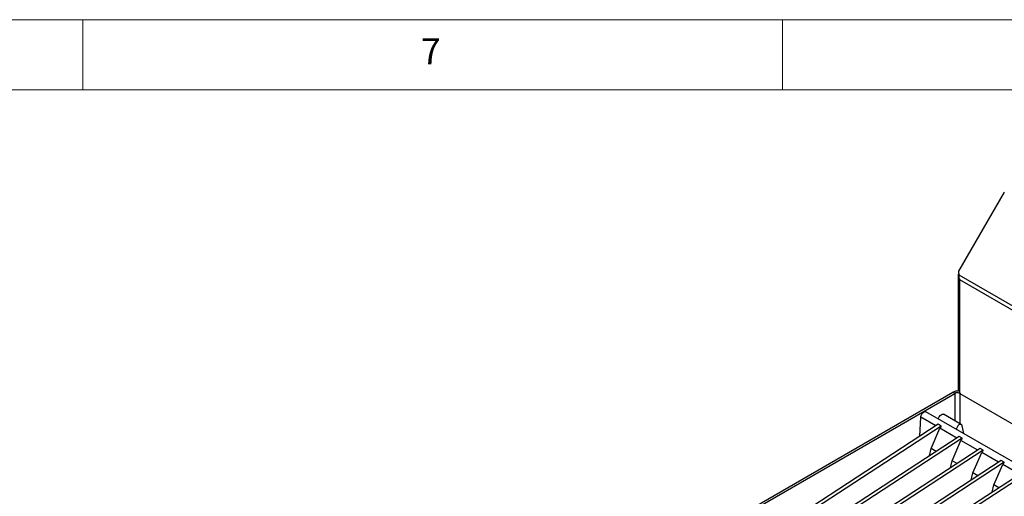
# Model space of a CAD drawing. Units: millimetres. Extents: x 5 to 415, y 5 to 292.
# Drawn here: x 305 to 376, y 258 to 292 of the extents above; entities that cross this region are included whole.
import ezdxf

# ---------------------------------------------------------------- set-up
doc = ezdxf.new("R2010")
doc.units = ezdxf.units.MM
doc.styles.add('SLDTEXTSTYLE0', font='TXT', dxfattribs={"width": 0.75})

msp = doc.modelspace()

# ---------------------------------------------------------------- linework, layer by layer
at = {"color": 7, "linetype": 'Continuous', "lineweight": 18}
for p, q in [((415, 292), (5, 292)), ((310, 292), (310, 287)), ((360, 287), (360, 292)), ((410, 287), (10, 287))]:
    msp.add_line(p, q, dxfattribs=at)
at = {"color": 7, "linetype": 'Continuous', "lineweight": 25}
for p, q in [((372.602, 274.036), (375.859, 279.678)), ((372.615, 273.74), (372.602, 274.036)), ((393.552, 261.653), (372.615, 273.74)), ((372.554, 273.694), (372.554, 265.455)), ((393.352, 261.466), (372.662, 273.41)), ((354.871, 255.402), (372.16, 265.382)), ((355.013, 255.32), (372.301, 265.301)), ((372.301, 265.301), (372.16, 265.382)), ((372.655, 265.301), (393.232, 253.422)), ((380.637, 257.989), (370.242, 263.99)), ((369.819, 262.238), (369.881, 263.592)), ((370.95, 262.975), (369.881, 263.592)), ((372.77, 263.072), (371.498, 263.807)), ((371.128, 263.091), (335.192, 239.665)), ((371.34, 262.968), (335.404, 239.543)), ((370.612, 261.353), (371.243, 262.806)), ((371.34, 262.968), (371.128, 263.091)), ((372.446, 262.111), (371.243, 262.806)), ((372.942, 262.431), (372.828, 262.983)), ((372.624, 262.227), (336.689, 238.801)), ((372.837, 262.104), (336.901, 238.679)), ((372.108, 260.489), (372.739, 261.942)), ((372.837, 262.104), (372.624, 262.227)), ((373.943, 261.247), (372.739, 261.942)), ((374.121, 261.363), (338.186, 237.937)), ((374.333, 261.24), (338.398, 237.815)), ((370.495, 260.839), (370.612, 261.353)), ((370.968, 261.147), (370.612, 261.353)), ((373.605, 259.624), (374.236, 261.078)), ((374.333, 261.24), (374.121, 261.363)), ((375.44, 260.383), (374.236, 261.078)), ((375.618, 260.499), (339.682, 237.073)), ((375.83, 260.376), (339.894, 236.951)), ((371.991, 259.974), (372.108, 260.489)), ((372.465, 260.283), (372.108, 260.489)), ((375.83, 260.376), (375.618, 260.499)), ((377.115, 259.635), (367.993, 253.689)), ((375.102, 258.76), (375.733, 260.214)), ((376.937, 259.519), (375.733, 260.214)), ((377.327, 259.512), (368.205, 253.566)), ((373.488, 259.11), (373.605, 259.624)), ((373.961, 259.419), (373.605, 259.624)), ((374.985, 258.246), (375.102, 258.76)), ((375.458, 258.555), (375.102, 258.76))]:
    msp.add_line(p, q, dxfattribs=at)
at = {"color": 8, "linetype": 'Continuous', "lineweight": 25}
for p, q in [((372.662, 265.37), (372.662, 273.41)), ((372.301, 265.301), (372.301, 263.343)), ((372.719, 265.337), (372.655, 265.301)), ((372.655, 265.301), (372.655, 263.139))]:
    msp.add_line(p, q, dxfattribs=at)
at = {"color": 7, "linetype": 'Continuous', "lineweight": 25, "flags": 128}
for points in [[(369.881, 263.592), (369.889, 263.681), (369.922, 263.776), (369.975, 263.866), (370.042, 263.939), (370.116, 263.987), (370.187, 264.004), (370.242, 263.99)], [(371.14, 263.472), (371.151, 263.525), (371.192, 263.624), (371.254, 263.712), (371.327, 263.779), (371.404, 263.816), (371.473, 263.817), (371.498, 263.807)], [(372.828, 262.983), (372.798, 263.048), (372.746, 263.082), (372.677, 263.081), (372.6, 263.044), (372.526, 262.977), (372.465, 262.889), (372.424, 262.79), (372.412, 262.737)]]:
    msp.add_lwpolyline(points, dxfattribs=at)
at = {"color": 7, "linetype": 'Continuous', "lineweight": 25}
for centre, radius, start, end in [((372.477, 264.77), 0.689, 81.9426, 117.34578), ((372.478, 264.96), 0.384, 62.61021, 117.38979)]:
    msp.add_arc(centre, radius, start, end, dxfattribs=at)
for centre in [(371.454, 262.944), (372.951, 262.08), (374.448, 261.216), (375.944, 260.352)]:
    msp.add_ellipse(centre, major_axis=(0.208, 0.225), ratio=0.33496, start_param=1.766534, end_param=2.496262, dxfattribs=at)
for points, knots in [([(372.608, 273.887), (372.599, 273.873), (372.561, 273.813), (372.547, 273.694), (372.571, 273.543), (372.632, 273.455), (372.662, 273.41)], [0, 0, 0, 0, 0.099635, 0.399757, 0.699878, 1, 1, 1, 1]), ([(372.662, 273.41), (372.653, 273.436), (372.634, 273.488), (372.619, 273.571), (372.611, 273.656), (372.614, 273.712), (372.615, 273.74)], [0, 0, 0, 0, 0.247319, 0.494557, 0.74362, 1, 1, 1, 1])]:
    msp.add_open_spline(points, degree=3, knots=knots, dxfattribs=at)

# ---------------------------------------------------------------- texts
at = {"color": 7, "linetype": 'Continuous', "lineweight": 0, "insert": (334.167, 290.668), "char_height": 1.852, "attachment_point": 1, "style": 'SLDTEXTSTYLE0'}
msp.add_mtext('7', dxfattribs=at)

doc.saveas('drawing.dxf')
